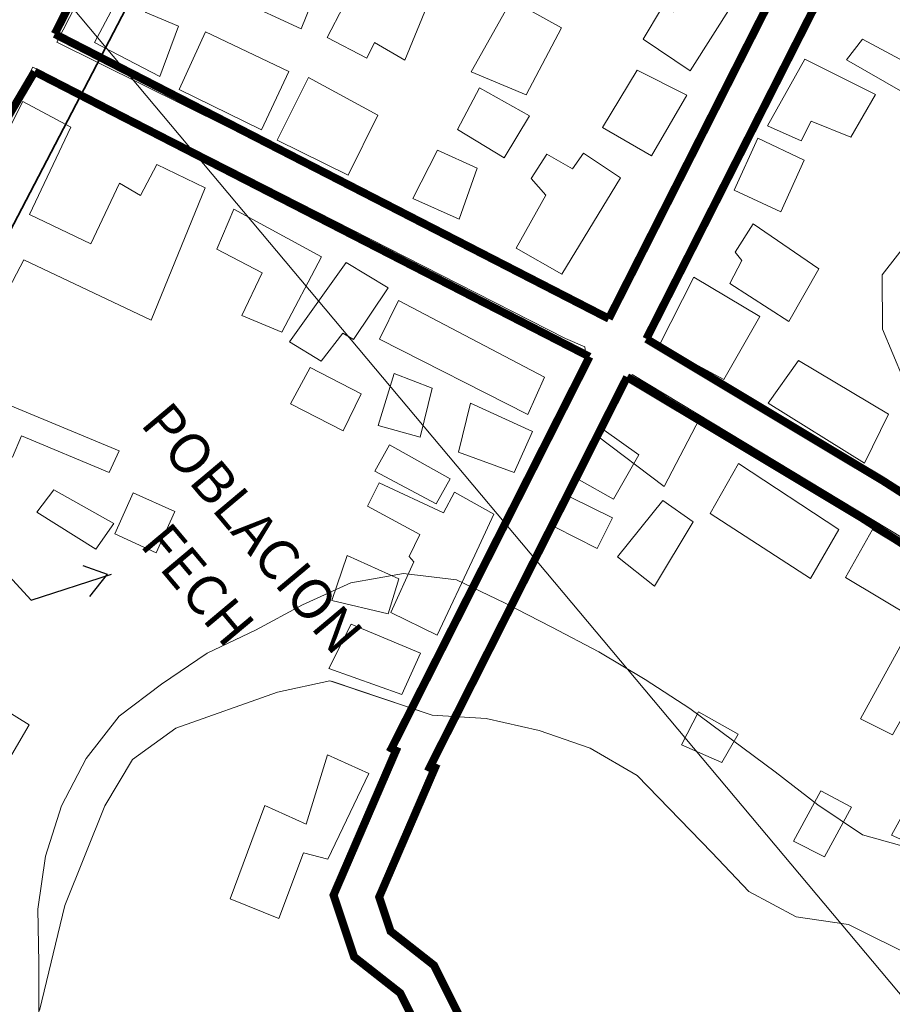
# Model space of a CAD drawing. Extents: x 675636 to 688398, y 5919555 to 5924304.
# Drawn here: x 681860 to 682024, y 5921660 to 5921844 of the extents above; entities that cross this region are included whole.
import ezdxf
from ezdxf.enums import TextEntityAlignment as Align

# ---------------------------------------------------------------- set-up
doc = ezdxf.new("R2010")
doc.units = 0
doc.header["$LTSCALE"] = 50
doc.header["$MEASUREMENT"] = 0
doc.layers.get('0').update_dxf_attribs({"linetype": 'CONTINUOUS', "lineweight": 9})
for name, color, linetype, lineweight in [('00_VIA SERVICIO_LOCALES_PASAJES', 7, 'CONTINUOUS', 5), ('GRILLA', 7, 'CONTINUOUS', 5), ('LINEA_ALTA_TENSION', 1, 'CONTINUOUS', 35), ('TOPONIMIA_5M', 7, 'CONTINUOUS', 30), ('TRAMA', 7, 'CONTINUOUS', 15), ('ZONAS_REGULADOR', 7, 'CONTINUOUS', 9)]:
    doc.layers.add(name, color=color, linetype=linetype, lineweight=lineweight)
doc.styles.get("Standard").update_dxf_attribs({"font": 'ARIAL.TTF'})

# ---------------------------------------------------------------- blocks, each defined once
blk = doc.blocks.new('BLK1577')
at = {"color": 7, "linetype": 'Continuous'}
blk.add_lwpolyline([(679509.288059, 5932075.777367), (679494.899009, 5932071.738175), (679496.779068, 5932065.719378), (679498.766324, 5932065.679386), (679500.671121, 5932061.16029), (679513.229587, 5932065.079506), (679509.288059, 5932075.777367)], dxfattribs=at)
at = {"flags": 1}
blk.add_attdef('blank', (0, 0), '', height=0.2, dxfattribs=at)
blk = doc.blocks.new('BLK1578')
at = {"color": 7, "linetype": 'Continuous'}
blk.add_lwpolyline([(679542.700342, 5932058.86075), (679522.448475, 5932052.262069), (679519.982958, 5932061.790164), (679538.569159, 5932068.248872), (679542.700342, 5932058.86075)], dxfattribs=at)
at = {"flags": 1}
blk.add_attdef('blank', (0, 0), '', height=0.2, dxfattribs=at)
blk = doc.blocks.new('BLK1582')
at = {"color": 7, "linetype": 'Continuous'}
blk.add_lwpolyline([(679431.958249, 5932067.618998), (679425.196632, 5932083.965729), (679437.128413, 5932088.974728), (679442.331559, 5932078.556811), (679437.128413, 5932076.467229), (679439.338307, 5932070.968329), (679431.958249, 5932067.618998)], dxfattribs=at)
at = {"flags": 1}
blk.add_attdef('blank', (0, 0), '', height=0.2, dxfattribs=at)
blk = doc.blocks.new('BLK1583')
at = {"color": 7, "linetype": 'Continuous'}
blk.add_lwpolyline([(679468.429752, 5932077.726977), (679472.907262, 5932065.30946), (679462.89677, 5932061.66019), (679458.856292, 5932073.587805), (679468.429752, 5932077.726977)], dxfattribs=at)
at = {"flags": 1}
blk.add_attdef('blank', (0, 0), '', height=0.2, dxfattribs=at)
blk = doc.blocks.new('BLK1591')
at = {"color": 7, "linetype": 'Continuous'}
blk.add_lwpolyline([(679527.552671, 5932040.744373), (679549.14037, 5932047.203081), (679552.727326, 5932037.225077), (679531.31279, 5932030.65639), (679527.552671, 5932040.744373)], dxfattribs=at)
at = {"flags": 1}
blk.add_attdef('blank', (0, 0), '', height=0.2, dxfattribs=at)
blk = doc.blocks.new('BLK1978')
at = {"color": 7, "linetype": 'Continuous'}
blk.add_lwpolyline([(679389.269358, 5931981.526215), (679399.436521, 5931957.561008), (679402.586445, 5931957.680984), (679405.439517, 5931951.632193), (679415.021223, 5931955.611398), (679412.126922, 5931962.6), (679436.171891, 5931973.647791), (679423.687637, 5931997.323056), (679414.460504, 5931993.183884), (679416.991987, 5931987.135094), (679412.662903, 5931985.605399), (679417.890788, 5931974.157689), (679406.31358, 5931968.908739), (679398.752113, 5931985.335453), (679389.269358, 5931981.526215)], dxfattribs=at)
at = {"flags": 1}
blk.add_attdef('blank', (0, 0), '', height=0.2, dxfattribs=at)
blk = doc.blocks.new('BLK1979')
at = {"color": 7, "linetype": 'Continuous'}
blk.add_lwpolyline([(679406.396039, 5932005.461429), (679422.120921, 5932012.410039), (679417.082692, 5932023.367848), (679401.300088, 5932016.189283), (679406.396039, 5932005.461429)], dxfattribs=at)
at = {"flags": 1}
blk.add_attdef('blank', (0, 0), '', height=0.2, dxfattribs=at)
blk = doc.blocks.new('BLK1980')
at = {"color": 7, "linetype": 'Continuous'}
blk.add_lwpolyline([(679406.148663, 5932042.024117), (679393.227377, 5932036.275266), (679396.698891, 5932027.077106), (679399.213882, 5932027.85695), (679400.483747, 5932024.687584), (679412.399035, 5932030.266468), (679406.148663, 5932042.024117)], dxfattribs=at)
at = {"flags": 1}
blk.add_attdef('blank', (0, 0), '', height=0.2, dxfattribs=at)
blk = doc.blocks.new('BLK2043')
at = {"color": 7, "linetype": 'Continuous'}
blk.add_lwpolyline([(679383.777605, 5932013.029915), (679389.467259, 5931998.962728), (679402.223626, 5932004.211679), (679397.243118, 5932012.949931), (679391.190646, 5932009.900541), (679391.36381, 5932010.230475), (679389.640422, 5932015.419437), (679383.777605, 5932013.029915)], dxfattribs=at)
at = {"flags": 1}
blk.add_attdef('blank', (0, 0), '', height=0.2, dxfattribs=at)
blk = doc.blocks.new('BLK2102')
at = {"color": 7, "linetype": 'Continuous'}
blk.add_lwpolyline([(679479.536945, 5931907.341051), (679483.470227, 5931896.313256), (679477.401263, 5931894.123694), (679473.847291, 5931905.461427), (679479.536945, 5931907.341051)], dxfattribs=at)
at = {"flags": 1}
blk.add_attdef('blank', (0, 0), '', height=0.2, dxfattribs=at)
blk = doc.blocks.new('BLK2111')
at = {"color": 7, "linetype": 'Continuous'}
blk.add_lwpolyline([(679513.732586, 5932048.782765), (679500.976218, 5932043.713779), (679495.426745, 5932056.771168), (679508.999454, 5932061.500222), (679513.732586, 5932048.782765)], dxfattribs=at)
at = {"flags": 1}
blk.add_attdef('blank', (0, 0), '', height=0.2, dxfattribs=at)
blk = doc.blocks.new('BLK2112')
at = {"color": 7, "linetype": 'Continuous'}
blk.add_lwpolyline([(679512.132886, 5932012.530015), (679514.62314, 5932006.721177), (679522.737081, 5932010.220477), (679520.197351, 5932016.079305), (679512.132886, 5932012.530015)], dxfattribs=at)
at = {"flags": 1}
blk.add_attdef('blank', (0, 0), '', height=0.2, dxfattribs=at)
blk = doc.blocks.new('BLK2113')
at = {"color": 7, "linetype": 'Continuous'}
blk.add_lwpolyline([(679514.276813, 5932027.487024), (679517.591655, 5932018.458829), (679510.70635, 5932015.849351), (679506.583413, 5932025.487424), (679514.276813, 5932027.487024)], dxfattribs=at)
at = {"flags": 1}
blk.add_attdef('blank', (0, 0), '', height=0.2, dxfattribs=at)
blk = doc.blocks.new('BLK2114')
at = {"color": 7, "linetype": 'Continuous'}
blk.add_lwpolyline([(679432.19738, 5931934.005718), (679428.189885, 5931941.404239), (679451.047449, 5931953.261868), (679452.968737, 5931949.232673), (679437.169642, 5931941.064307), (679439.082685, 5931937.195081), (679432.19738, 5931934.005718)], dxfattribs=at)
at = {"flags": 1}
blk.add_attdef('blank', (0, 0), '', height=0.2, dxfattribs=at)
blk = doc.blocks.new('BLK2115')
at = {"color": 7, "linetype": 'Continuous'}
blk.add_lwpolyline([(679448.771587, 5931939.184683), (679460.843547, 5931943.773765), (679462.37728, 5931938.084903), (679449.967239, 5931934.035712), (679448.771587, 5931939.184683)], dxfattribs=at)
at = {"flags": 1}
blk.add_attdef('blank', (0, 0), '', height=0.2, dxfattribs=at)
blk = doc.blocks.new('BLK2117')
at = {"color": 7, "linetype": 'Continuous'}
blk.add_lwpolyline([(679508.908749, 5931991.80416), (679515.876513, 5931976.757169), (679507.061673, 5931972.817957), (679502.542934, 5931982.266067), (679501.198857, 5931982.206079), (679499.302306, 5931986.395242), (679488.953733, 5931982.266067), (679486.999461, 5931986.80516), (679499.087913, 5931992.394042), (679497.422246, 5931996.45323), (679505.346531, 5931999.472626), (679508.908749, 5931991.80416)], dxfattribs=at)
at = {"flags": 1}
blk.add_attdef('blank', (0, 0), '', height=0.2, dxfattribs=at)
blk = doc.blocks.new('BLK2118')
at = {"color": 7, "linetype": 'Continuous'}
blk.add_lwpolyline([(679495.030943, 5931997.463028), (679482.802311, 5931992.873946), (679484.82255, 5931987.585004), (679496.919248, 5931992.444032), (679495.030943, 5931997.463028)], dxfattribs=at)
at = {"flags": 1}
blk.add_attdef('blank', (0, 0), '', height=0.2, dxfattribs=at)
blk = doc.blocks.new('BLK2119')
at = {"color": 7, "linetype": 'Continuous'}
blk.add_lwpolyline([(679472.041445, 5931994.90354), (679462.13815, 5931990.774366), (679464.982976, 5931983.565807), (679475.207861, 5931987.864948), (679472.041445, 5931994.90354)], dxfattribs=at)
at = {"flags": 1}
blk.add_attdef('blank', (0, 0), '', height=0.2, dxfattribs=at)
blk = doc.blocks.new('BLK2120')
at = {"color": 7, "linetype": 'Continuous'}
blk.add_lwpolyline([(679460.068435, 5932011.580205), (679463.333801, 5932000.382444), (679461.156891, 5931999.6026), (679462.51746, 5931993.093902), (679455.986727, 5931990.884344), (679451.369038, 5932008.590803), (679460.068435, 5932011.580205)], dxfattribs=at)
at = {"flags": 1}
blk.add_attdef('blank', (0, 0), '', height=0.2, dxfattribs=at)
blk = doc.blocks.new('BLK2121')
at = {"color": 7, "linetype": 'Continuous'}
blk.add_lwpolyline([(679430.210124, 5931998.862748), (679433.887784, 5931991.644192), (679442.768591, 5931995.293462), (679446.429759, 5931987.245072), (679453.661391, 5931990.934334), (679447.608919, 5932005.711379), (679430.210124, 5931998.862748)], dxfattribs=at)
at = {"flags": 1}
blk.add_attdef('blank', (0, 0), '', height=0.2, dxfattribs=at)
blk = doc.blocks.new('BLK2122')
at = {"color": 7, "linetype": 'Continuous'}
blk.add_lwpolyline([(679491.740839, 5932023.277866), (679463.152392, 5932011.500221), (679466.409513, 5932004.151691), (679495.121647, 5932016.369247), (679491.740839, 5932023.277866)], dxfattribs=at)
at = {"flags": 1}
blk.add_attdef('blank', (0, 0), '', height=0.2, dxfattribs=at)
blk = doc.blocks.new('BLK2123')
at = {"color": 7, "linetype": 'Continuous'}
blk.add_lwpolyline([(679425.518222, 5932013.399841), (679439.090931, 5932019.418637), (679434.052702, 5932030.876346), (679420.290337, 5932025.467428), (679425.518222, 5932013.399841)], dxfattribs=at)
at = {"flags": 1}
blk.add_attdef('blank', (0, 0), '', height=0.2, dxfattribs=at)
blk = doc.blocks.new('BLK2124')
at = {"color": 7, "linetype": 'Continuous'}
blk.add_lwpolyline([(679424.306078, 5932051.152291), (679411.706382, 5932045.253471), (679416.777595, 5932033.00592), (679424.503979, 5932036.185284), (679423.217623, 5932039.204681), (679429.426766, 5932041.414239), (679424.306078, 5932051.152291)], dxfattribs=at)
at = {"flags": 1}
blk.add_attdef('blank', (0, 0), '', height=0.2, dxfattribs=at)
blk = doc.blocks.new('BLK2125')
at = {"color": 7, "linetype": 'Continuous'}
blk.add_lwpolyline([(679442.381035, 5932048.812759), (679452.441001, 5932052.611999), (679455.417762, 5932043.913739), (679445.704122, 5932040.614399), (679442.381035, 5932048.812759)], dxfattribs=at)
at = {"flags": 1}
blk.add_attdef('blank', (0, 0), '', height=0.2, dxfattribs=at)
blk = doc.blocks.new('BLK2126')
at = {"color": 7, "linetype": 'Continuous'}
blk.add_lwpolyline([(679439.066193, 5932049.542613), (679448.98598, 5932054.66159), (679443.667391, 5932067.80896), (679433.6569, 5932063.95973), (679439.066193, 5932049.542613)], dxfattribs=at)
at = {"flags": 1}
blk.add_attdef('blank', (0, 0), '', height=0.2, dxfattribs=at)
blk = doc.blocks.new('BLK2127')
at = {"color": 7, "linetype": 'Continuous'}
blk.add_lwpolyline([(679453.653145, 5932038.794763), (679446.256596, 5932035.275466), (679450.231107, 5932025.887344), (679458.790325, 5932030.05651), (679453.653145, 5932038.794763)], dxfattribs=at)
at = {"flags": 1}
blk.add_attdef('blank', (0, 0), '', height=0.2, dxfattribs=at)
blk = doc.blocks.new('BLK2128')
at = {"color": 7, "linetype": 'Continuous'}
blk.add_lwpolyline([(679472.338296, 5932058.21088), (679479.083422, 5932038.144893), (679469.83155, 5932034.715578), (679465.758089, 5932045.383445), (679461.602168, 5932045.293463), (679460.043698, 5932050.462429), (679465.238598, 5932052.362049), (679464.323306, 5932055.871348), (679472.338296, 5932058.21088)], dxfattribs=at)
at = {"flags": 1}
blk.add_attdef('blank', (0, 0), '', height=0.2, dxfattribs=at)
blk = doc.blocks.new('BLK2139')
at = {"color": 7, "linetype": 'Continuous'}
blk.add_lwpolyline([(679606.787278, 5932029.716578), (679596.422214, 5932025.447432), (679599.382483, 5932017.968927), (679609.978432, 5932023.177886), (679606.787278, 5932029.716578)], dxfattribs=at)
at = {"flags": 1}
blk.add_attdef('blank', (0, 0), '', height=0.2, dxfattribs=at)
blk = doc.blocks.new('BLK2143')
at = {"color": 7, "linetype": 'Continuous'}
blk.add_lwpolyline([(679566.39074, 5932008.050911), (679558.392241, 5932005.051511), (679561.088642, 5931998.682784), (679568.476946, 5932002.292062), (679566.39074, 5932008.050911)], dxfattribs=at)
at = {"flags": 1}
blk.add_attdef('blank', (0, 0), '', height=0.2, dxfattribs=at)
blk = doc.blocks.new('BLK2144')
at = {"color": 7, "linetype": 'Continuous'}
blk.add_lwpolyline([(679590.542906, 5932015.579405), (679584.506926, 5932013.139893), (679588.398978, 5932003.131895), (679594.426712, 5932005.731375), (679590.542906, 5932015.579405)], dxfattribs=at)
at = {"flags": 1}
blk.add_attdef('blank', (0, 0), '', height=0.2, dxfattribs=at)
blk = doc.blocks.new('BLK2145')
at = {"color": 7, "linetype": 'Continuous'}
blk.add_lwpolyline([(679573.803781, 5932059.100702), (679553.197341, 5932052.022117), (679556.833771, 5932042.404041), (679571.239314, 5932047.353051), (679578.932714, 5932027.50702), (679585.100629, 5932030.166488), (679574.298533, 5932059.090704), (679573.803781, 5932059.100702)], dxfattribs=at)
at = {"flags": 1}
blk.add_attdef('blank', (0, 0), '', height=0.2, dxfattribs=at)
blk = doc.blocks.new('BLK2801')
at = {"color": 7, "linetype": 'Continuous'}
blk.add_lwpolyline([(679481.548938, 5932109.710581), (679492.631393, 5932114.159691), (679494.519698, 5932109.300663), (679482.620902, 5932104.881547), (679481.548938, 5932109.710581)], dxfattribs=at)
at = {"flags": 1}
blk.add_attdef('blank', (0, 0), '', height=0.2, dxfattribs=at)
blk = doc.blocks.new('BLK2803')
at = {"color": 7, "linetype": 'Continuous'}
blk.add_lwpolyline([(679469.246093, 5932117.599003), (679458.163638, 5932144.403643), (679483.330047, 5932155.541416), (679485.836793, 5932148.182887), (679474.44924, 5932143.913741), (679478.588669, 5932135.025518), (679472.857786, 5932131.976128), (679477.953737, 5932120.588405), (679469.246093, 5932117.599003)], dxfattribs=at)
at = {"flags": 1}
blk.add_attdef('blank', (0, 0), '', height=0.2, dxfattribs=at)
blk = doc.blocks.new('BLK2804')
at = {"color": 7, "linetype": 'Continuous'}
blk.add_lwpolyline([(679477.50846, 5932098.992724), (679482.546689, 5932085.595403), (679488.772324, 5932088.644794), (679487.139641, 5932092.434036), (679494.247585, 5932096.183286), (679491.097661, 5932104.891545), (679477.50846, 5932098.992724)], dxfattribs=at)
at = {"flags": 1}
blk.add_attdef('blank', (0, 0), '', height=0.2, dxfattribs=at)
blk = doc.blocks.new('BLK2805')
at = {"color": 7, "linetype": 'Continuous'}
blk.add_lwpolyline([(679487.791065, 5932073.027917), (679496.523446, 5932077.187085), (679491.889264, 5932086.745173), (679483.156883, 5932082.755971), (679487.791065, 5932073.027917)], dxfattribs=at)
at = {"flags": 1}
blk.add_attdef('blank', (0, 0), '', height=0.2, dxfattribs=at)
blk = doc.blocks.new('BLK2806')
at = {"color": 7, "linetype": 'Continuous'}
blk.add_lwpolyline([(679460.810564, 5932095.483426), (679465.329303, 5932081.106301), (679455.129156, 5932078.146893), (679452.927508, 5932084.495623), (679454.791076, 5932085.795363), (679452.52346, 5932093.403842), (679460.810564, 5932095.483426)], dxfattribs=at)
at = {"flags": 1}
blk.add_attdef('blank', (0, 0), '', height=0.2, dxfattribs=at)
blk = doc.blocks.new('BLK6438')
at = {"color": 7, "linetype": 'Continuous'}
blk.add_lwpolyline([(679527.519688, 5931950.282463), (679534.866762, 5931934.0957), (679530.999447, 5931931.306258), (679537.472458, 5931919.868546), (679528.797798, 5931915.249469), (679519.545927, 5931931.456228), (679527.247574, 5931935.145491), (679519.818041, 5931946.593201)], close=True, dxfattribs=at)
at = {"flags": 1}
blk.add_attdef('blank', (0, 0), '', height=0.2, dxfattribs=at)
blk = doc.blocks.new('BLK6439')
at = {"color": 7, "linetype": 'Continuous'}
blk.add_lwpolyline([(679473.080425, 5932002.112098), (679479.833796, 5932005.801361), (679485.416253, 5931998.162888), (679478.654636, 5931993.513818)], close=True, dxfattribs=at)
at = {"flags": 1}
blk.add_attdef('blank', (0, 0), '', height=0.2, dxfattribs=at)
blk = doc.blocks.new('BLK6440')
at = {"color": 7, "linetype": 'Continuous'}
blk.add_lwpolyline([(679486.578921, 5932009.500621), (679498.131391, 5932015.019517), (679501.817297, 5932007.401041), (679492.169624, 5932001.85215)], close=True, dxfattribs=at)
at = {"flags": 1}
blk.add_attdef('blank', (0, 0), '', height=0.2, dxfattribs=at)
blk = doc.blocks.new('BLK6441')
at = {"color": 7, "linetype": 'Continuous'}
blk.add_lwpolyline([(679458.790325, 5931950.252469), (679466.491971, 5931953.941732), (679470.169631, 5931946.313257), (679462.467985, 5931942.633993), (679462.467985, 5931942.633993)], close=True, dxfattribs=at)
at = {"flags": 1}
blk.add_attdef('blank', (0, 0), '', height=0.2, dxfattribs=at)
blk = doc.blocks.new('BLK6442')
at = {"color": 7, "linetype": 'Continuous'}
blk.add_lwpolyline([(679493.571423, 5931973.447831), (679503.194358, 5931978.046911), (679506.913248, 5931972.318057), (679498.205604, 5931965.809358)], close=True, dxfattribs=at)
at = {"flags": 1}
blk.add_attdef('blank', (0, 0), '', height=0.2, dxfattribs=at)
blk = doc.blocks.new('BLK6443')
at = {"color": 7, "linetype": 'Continuous'}
blk.add_lwpolyline([(679503.928241, 5931965.739372), (679516.453724, 5931972.188083), (679520.13963, 5931964.569606), (679507.597655, 5931957.171086)], close=True, dxfattribs=at)
at = {"flags": 1}
blk.add_attdef('blank', (0, 0), '', height=0.2, dxfattribs=at)
blk = doc.blocks.new('BLK6444')
at = {"color": 7, "linetype": 'Continuous'}
blk.add_lwpolyline([(679501.990461, 5932036.195282), (679516.412495, 5932040.644393), (679521.896001, 5932027.317058), (679506.558675, 5932023.737774), (679506.575167, 5932024.687584), (679506.575167, 5932024.687584)], close=True, dxfattribs=at)
at = {"flags": 1}
blk.add_attdef('blank', (0, 0), '', height=0.2, dxfattribs=at)
blk = doc.blocks.new('BLK6445')
at = {"color": 7, "linetype": 'Continuous'}
blk.add_lwpolyline([(679523.776061, 5932025.397442), (679530.488202, 5932027.20708), (679535.023433, 5932013.889743), (679526.398249, 5932012.120097)], close=True, dxfattribs=at)
at = {"flags": 1}
blk.add_attdef('blank', (0, 0), '', height=0.2, dxfattribs=at)

msp = doc.modelspace()

# ---------------------------------------------------------------- linework, layer by layer
at = {"color": 250, "linetype": 'Continuous'}
for points in [[(682025.71067, 5921776.96753), (682021.8517, 5921786.24827), (682021.75873, 5921796.40703), (682027.94057, 5921804.36062)], [(681863.6081, 5921657.43812), (681863.62113, 5921667.47055), (681863.40032, 5921677.53281), (681864.82353, 5921687.42451), (681867.84595, 5921696.90355), (681872.45105, 5921705.74076), (681878.63289, 5921713.69435), (681886.60569, 5921719.68465), (681895.16222, 5921725.50813), (681904.25686, 5921729.83483), (681913.04115, 5921734.54695), (681922.12692, 5921738.65092), (681932.00218, 5921740.41413), (681941.93404, 5921739.23237), (681950.94287, 5921734.95103), (681959.79436, 5921730.34391), (681968.63819, 5921725.73037), (681977.32169, 5921720.53019), (681985.71829, 5921715.14309), (681993.72601, 5921709.19287), (682001.71546, 5921703.24886), (682009.69368, 5921697.06937), (682018.07905, 5921691.44679), (682027.72494, 5921688.7549)]]:
    msp.add_lwpolyline(points, dxfattribs=at)
at = {"layer": '00_VIA SERVICIO_LOCALES_PASAJES', "linetype": 'Continuous', "const_width": 1.5, "flags": 128}
for points in [[(681918.87665, 5921944.66253), (681866.57917, 5921841.57736)], [(682022.45572, 5921890.6032), (681970.50483, 5921788.20309)], [(682029.57133, 5921886.94672), (681977.55239, 5921784.41247)], [(681866.57917, 5921841.57736), (681970.50483, 5921788.20309)], [(681862.81507, 5921834.51714), (681832.80799, 5921783.75082), (681816.97288, 5921756.46544), (681789.26296, 5921724.49484), (681752.02993, 5921689.49301)], [(681862.81507, 5921834.51714), (681966.89094, 5921781.06573)], [(681977.55239, 5921784.41247), (682021.98675, 5921757.77864), (682050.47175, 5921739.56435), (682075.69612, 5921725.89953), (682078.50878, 5921725.17287), (682079.60087, 5921726.08924), (682079.21921, 5921728.79909), (682072.87858, 5921737.26769), (682055.39733, 5921765.37781), (682056.79883, 5921773.19058), (682063.83924, 5921779.09818), (682072.41042, 5921781.91317), (682123.9799, 5921762.08413), (682145.55276, 5921751.46312), (682169.98257, 5921734.51081), (682204.5165, 5921694.26068)], [(681966.89094, 5921781.06573), (681929.4137, 5921706.9747)], [(681973.92957, 5921777.25694), (681936.5524, 5921703.36375)]]:
    msp.add_lwpolyline(points, dxfattribs=at)
at = {"layer": '00_VIA SERVICIO_LOCALES_PASAJES', "const_width": 1.5, "flags": 128}
for points in [[(681973.92957, 5921777.25694), (682017.77454, 5921750.97638), (682046.40625, 5921732.66829)], [(681930.87365, 5921707.90092), (681918.87447, 5921680.13676), (681922.73624, 5921668.56119), (681931.36978, 5921661.78342), (681934.83601, 5921654.85676), (681936.4685, 5921638.54554), (681933.24079, 5921629.94555), (681928.00367, 5921618.17193), (681929.7359, 5921607.78727), (681941.95652, 5921601.68209), (681971.61584, 5921601.05156), (682005.62755, 5921610.31971), (682045.19265, 5921632.4815), (682049.90193, 5921633.73625)], [(681938.21718, 5921704.72718), (681927.43065, 5921679.76889), (681929.5651, 5921673.3709), (681937.72105, 5921666.96806), (681942.64953, 5921657.11937), (681944.61477, 5921637.48344), (681940.64701, 5921626.91164), (681936.29018, 5921617.117), (681936.95643, 5921613.1228), (681943.92374, 5921609.64207), (681970.62898, 5921609.07435), (682002.57573, 5921617.77979), (682042.16084, 5921639.95279), (682046.88828, 5921641.21238)]]:
    msp.add_lwpolyline(points, dxfattribs=at)
at = {"layer": 'GRILLA'}
msp.add_line((679848.68229, 5924255.35292), (683132.17304, 5920342.24102), dxfattribs=at)
at = {"layer": 'LINEA_ALTA_TENSION', "flags": 128}
msp.add_lwpolyline([(682126.80119, 5921829.78614), (681923.53016, 5921930.06759), (681849.44898, 5921787.98119), (681831.77686, 5921757.84585), (681816.69721, 5921740.17587), (681791.22269, 5921710.04052), (681713.75713, 5921627.42905)], dxfattribs=at)
at = {"layer": 'TOPONIMIA_5M', "flags": 128}
for points in [[(681799.16812, 5921803.97941), (681862.14154, 5921735.43222), (681877.2429, 5921740.2997)], [(681799.16812, 5921803.97941), (681862.14154, 5921735.43222), (681877.2429, 5921740.2997)], [(681871.84155, 5921741.9461), (681876.42646, 5921740.29278), (681873.10401, 5921736.14862)], [(681871.84155, 5921741.9461), (681876.42646, 5921740.29278), (681873.10401, 5921736.14862)]]:
    msp.add_lwpolyline(points, dxfattribs=at)
at = {"layer": 'TRAMA', "linetype": 'Continuous', "flags": 128}
for points in [[(682022.57824, 5921890.10835), (681920.35448, 5921944.00901), (681866.98632, 5921840.04609), (681970.96354, 5921788.48867), (682022.57824, 5921890.10835)], [(682026.93147, 5921881.0163), (681977.48652, 5921784.05901), (682071.10069, 5921727.22897)], [(681732.14875, 5921659.32614), (681733.52914, 5921663.77828), (681738.43372, 5921670.70317), (681745.46567, 5921679.23015), (681752.56929, 5921686.67626), (681757.27077, 5921691.10566), (681762.24522, 5921696.76518), (681767.48354, 5921702.31242), (681782.79538, 5921717.8947), (681795.73003, 5921731.50379), (681810.04475, 5921747.88555), (681817.29004, 5921756.93599), (681822.36422, 5921763.65875), (681828.59233, 5921773.33037), (681833.20605, 5921780.99075), (681860.94886, 5921832.41818), (681862.44559, 5921835.33178), (681962.39911, 5921784.50999), (681966.02092, 5921782.93121), (681966.34444, 5921780.41474), (681962.88582, 5921772.52877), (681935.52907, 5921719.13251)], [(682067.93582, 5921721.55935), (681974.91472, 5921777.71373), (681942.20018, 5921712.98647)]]:
    msp.add_lwpolyline(points, dxfattribs=at)
at = {"layer": 'ZONAS_REGULADOR'}
for points in [[(682040.71377, 5921662.07991), (682015.47315, 5921674.65739), (682005.63583, 5921676.05711), (681996.77151, 5921680.84615), (681989.82848, 5921688.1247), (681975.82699, 5921702.5918), (681966.99566, 5921707.70078), (681957.47167, 5921710.98013), (681947.50241, 5921713.24967), (681937.35174, 5921713.86955), (681918.69957, 5921720.16829), (681918.19657, 5921720.33826), (681908.33451, 5921718.18869), (681889.30303, 5921711.44004), (681881.18084, 5921705.55121), (681875.95296, 5921696.85295), (681868.47395, 5921678.17669), (681863.73257, 5921658.49062)], [(682040.71377, 5921662.07991), (682015.47315, 5921674.65739), (682005.63583, 5921676.05711), (681996.77151, 5921680.84615), (681989.82848, 5921688.1247), (681975.82699, 5921702.5918), (681966.99566, 5921707.70078), (681957.47167, 5921710.98013), (681947.50241, 5921713.24967), (681937.35174, 5921713.86955), (681918.19657, 5921720.33826), (681908.33451, 5921718.18869), (681889.30303, 5921711.44004), (681881.18084, 5921705.55121), (681875.95296, 5921696.85295), (681868.47395, 5921678.17669), (681863.73257, 5921658.49062)]]:
    msp.add_lwpolyline(points, dxfattribs=at)

# ---------------------------------------------------------------- block references
at = {"rotation": 310}
for name in ['BLK2803', 'BLK1582', 'BLK1980', 'BLK2124', 'BLK2043', 'BLK2806', 'BLK2126', 'BLK1979', 'BLK2801', 'BLK2804', 'BLK1978', 'BLK2123', 'BLK1583', 'BLK2125', 'BLK2805', 'BLK2128', 'BLK2127', 'BLK2121', 'BLK1577', 'BLK2120', 'BLK2122', 'BLK2111', 'BLK1578', 'BLK2114', 'BLK2119', 'BLK6439', 'BLK6444', 'BLK6440', 'BLK2118', 'BLK2113', 'BLK2117', 'BLK1591', 'BLK2115', 'BLK6441', 'BLK2112', 'BLK6445', 'BLK2145', 'BLK6442', 'BLK6443', 'BLK2102', 'BLK2143', 'BLK6438', 'BLK2144', 'BLK2139']:
    msp.add_blockref(name, (-4299003.90929, 2629267.07107), dxfattribs=at)

# ---------------------------------------------------------------- texts
at = {"layer": 'TOPONIMIA_5M'}
for s, p in [('POBLACION', (681880.64605, 5921766.90117)), ('POBLACION', (681880.64605, 5921766.90117)), ('FECH', (681880.55059, 5921744.25925)), ('FECH', (681880.55059, 5921744.25925))]:
    msp.add_text(s, height=7.4985, rotation=310, dxfattribs=at).set_placement(p, align=Align.BOTTOM_LEFT)

doc.saveas('drawing.dxf')
